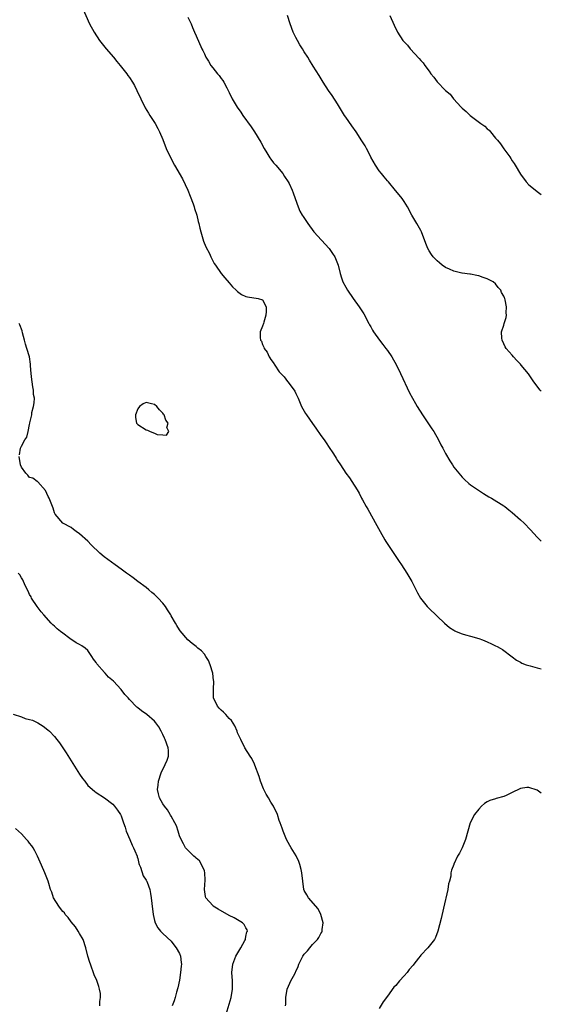
# Model space of a CAD drawing. Units: inches. Extents: x 2595000 to 2598000, y 1506000 to 1509000.
# Drawn here: x 2597875 to 2598000, y 1507505 to 1507742 of the extents above; entities that cross this region are included whole.
import ezdxf

# ---------------------------------------------------------------- set-up
doc = ezdxf.new("R2010")
doc.units = ezdxf.units.IN
doc.header["$MEASUREMENT"] = 0
doc.layers.add('LD25951506_10ft', color=62, linetype='Continuous')

msp = doc.modelspace()

# ---------------------------------------------------------------- linework, layer by layer
at = {"layer": 'LD25951506_10ft'}
for points, elevation in [([(2597889.63, 1507745), (2597891.42, 1507741), (2597892.49, 1507739), (2597893.79, 1507737), (2597895.4, 1507735), (2597897.16, 1507733), (2597897.96, 1507731.96), (2597898.74, 1507731), (2597900.33, 1507729), (2597900.6, 1507728.6), (2597901, 1507728.08), (2597901.75, 1507727), (2597902.19, 1507726.19), (2597902.8, 1507725), (2597903.71, 1507723), (2597904.79, 1507720.79), (2597905.53, 1507719.53), (2597905.9, 1507719), (2597907.17, 1507717), (2597907.82, 1507715.82), (2597908.19, 1507715), (2597909, 1507713.16), (2597909.85, 1507711), (2597910.77, 1507709), (2597911.81, 1507707), (2597913.71, 1507703.71), (2597915.03, 1507701), (2597915.61, 1507699.61), (2597916.3, 1507697.7), (2597916.54, 1507697), (2597916.64, 1507696.64), (2597917.18, 1507695), (2597917.53, 1507693.53), (2597917.68, 1507693), (2597917.9, 1507691.9), (2597918.13, 1507691), (2597918.79, 1507688.79), (2597919.39, 1507687.39), (2597920.22, 1507685.78), (2597920.59, 1507685), (2597920.71, 1507684.71), (2597921.39, 1507683.39), (2597921.67, 1507683), (2597923, 1507681.03), (2597923.93, 1507679.93), (2597925, 1507678.76), (2597925.78, 1507677.78), (2597926.65, 1507677), (2597926.81, 1507676.81), (2597927, 1507676.68), (2597927.93, 1507675.93), (2597929, 1507675.5), (2597929.38, 1507675.38), (2597931.91, 1507675), (2597933, 1507674.66), (2597933.84, 1507673), (2597933.86, 1507671.86), (2597933.8, 1507671), (2597933.28, 1507669.28), (2597933.21, 1507669), (2597933, 1507668.37), (2597932.41, 1507667), (2597932.42, 1507665.58), (2597932.52, 1507665), (2597932.71, 1507664.71), (2597933, 1507663.95), (2597933.31, 1507663.31), (2597933.41, 1507663), (2597934.07, 1507662.07), (2597934.61, 1507661), (2597934.77, 1507660.77), (2597935, 1507660.36), (2597935.57, 1507659.57), (2597935.92, 1507659), (2597937, 1507657.38), (2597938.15, 1507656.14), (2597939, 1507655.08), (2597939.08, 1507655), (2597940.62, 1507653), (2597940.76, 1507652.76), (2597941, 1507652.17), (2597941.37, 1507651.37), (2597941.52, 1507651), (2597942.38, 1507649), (2597943, 1507647.91), (2597943.34, 1507647.34), (2597943.56, 1507647), (2597945, 1507644.94), (2597945.82, 1507643.82), (2597947, 1507642.09), (2597947.76, 1507641), (2597948.29, 1507640.29), (2597949, 1507639.16), (2597949.89, 1507637.89), (2597950.42, 1507637), (2597950.66, 1507636.66), (2597951, 1507636.09), (2597951.71, 1507635), (2597953, 1507633.05), (2597953.87, 1507631.87), (2597954.47, 1507631), (2597955.7, 1507629), (2597956.23, 1507628.23), (2597956.79, 1507627), (2597957, 1507626.64), (2597957.87, 1507625), (2597958.33, 1507624.33), (2597960.45, 1507620.45), (2597961.23, 1507619), (2597962.4, 1507617), (2597962.6, 1507616.6), (2597965.06, 1507613), (2597965.8, 1507611.8), (2597966.42, 1507611), (2597967.71, 1507609), (2597968.88, 1507607), (2597970.25, 1507604.25), (2597970.99, 1507603), (2597972.58, 1507601), (2597973, 1507600.51), (2597974.84, 1507598.84), (2597975, 1507598.67), (2597976.72, 1507597), (2597977.96, 1507595.96), (2597979, 1507595.31), (2597979.17, 1507595.17), (2597979.55, 1507595), (2597981, 1507594.42), (2597981.79, 1507594.21), (2597983, 1507593.82), (2597985, 1507593.27), (2597985.83, 1507593), (2597987, 1507592.5), (2597988.03, 1507592.03), (2597989, 1507591.54), (2597989.38, 1507591.38), (2597990.12, 1507591), (2597990.65, 1507590.65), (2597993, 1507588.91), (2597994.07, 1507588.07), (2597995, 1507587.57), (2597995.35, 1507587.35), (2597996.32, 1507587), (2597997, 1507586.78), (2597997.28, 1507586.72), (2597999, 1507586.27), (2598000, 1507585.98)], 8170), ([(2597915, 1507742.56), (2597915.82, 1507741), (2597916.13, 1507740.13), (2597916.65, 1507739), (2597917, 1507738.1), (2597918.39, 1507735), (2597918.6, 1507734.6), (2597919, 1507733.75), (2597919.39, 1507733), (2597920.01, 1507732.01), (2597920.59, 1507731), (2597921, 1507730.41), (2597922.15, 1507729), (2597922.54, 1507728.54), (2597923, 1507727.85), (2597923.4, 1507727.4), (2597923.66, 1507727), (2597924.42, 1507725.58), (2597924.76, 1507725), (2597925, 1507724.45), (2597925.72, 1507723), (2597926.89, 1507721), (2597927.77, 1507719.77), (2597928.28, 1507719), (2597930.24, 1507716.24), (2597931.07, 1507715), (2597932.58, 1507712.58), (2597933.41, 1507711), (2597933.98, 1507709.98), (2597934.75, 1507708.75), (2597935, 1507708.44), (2597935.61, 1507707.61), (2597936.16, 1507707), (2597937.86, 1507705), (2597938.29, 1507704.29), (2597939.17, 1507703), (2597939.35, 1507702.65), (2597940.13, 1507701), (2597940.34, 1507700.34), (2597940.86, 1507699), (2597941.51, 1507697), (2597941.98, 1507695.98), (2597942.51, 1507695), (2597942.72, 1507694.72), (2597943.86, 1507693), (2597945.33, 1507691), (2597947.12, 1507689), (2597949, 1507687.03), (2597949.83, 1507685.83), (2597950.37, 1507685), (2597951, 1507683.41), (2597951.15, 1507683), (2597951.63, 1507681), (2597951.95, 1507679.95), (2597952.32, 1507679), (2597953, 1507677.69), (2597953.39, 1507677), (2597954.75, 1507675), (2597956.2, 1507673), (2597956.52, 1507672.52), (2597957.3, 1507671.3), (2597958.53, 1507669), (2597958.69, 1507668.69), (2597959, 1507668.15), (2597959.4, 1507667.4), (2597959.65, 1507667), (2597961.09, 1507665), (2597961.91, 1507663.91), (2597962.64, 1507663), (2597963, 1507662.53), (2597964.03, 1507661), (2597965.17, 1507659), (2597966.15, 1507657), (2597968.35, 1507652.35), (2597969.02, 1507651.02), (2597969.73, 1507649.73), (2597970.15, 1507649), (2597971.41, 1507647), (2597973, 1507644.67), (2597973.69, 1507643.69), (2597974.13, 1507643), (2597975.32, 1507641), (2597975.86, 1507639.86), (2597976.36, 1507639), (2597977, 1507637.71), (2597977.98, 1507635.98), (2597978.62, 1507635), (2597979, 1507634.46), (2597980.15, 1507633), (2597981, 1507632.03), (2597981.52, 1507631.52), (2597982.57, 1507630.57), (2597983, 1507630.23), (2597984.9, 1507628.9), (2597986.1, 1507628.1), (2597987.36, 1507627.36), (2597988.03, 1507627), (2597991, 1507625.16), (2597991.21, 1507625), (2597992.17, 1507624.17), (2597993, 1507623.6), (2597995, 1507621.83), (2597995.88, 1507621), (2597997.39, 1507619.39), (2597999, 1507617.64), (2597999.62, 1507617), (2598000, 1507616.67)], 8160), ([(2598000, 1507652.72), (2597999.73, 1507653), (2597998.19, 1507655), (2597996.88, 1507656.88), (2597995.19, 1507659), (2597995, 1507659.23), (2597994.12, 1507660.12), (2597993.28, 1507661), (2597993, 1507661.34), (2597991.54, 1507663), (2597991.34, 1507663.34), (2597991, 1507664.13), (2597990.58, 1507665), (2597990.52, 1507665.48), (2597990.44, 1507667), (2597991, 1507668.56), (2597991.1, 1507669), (2597991.57, 1507670.43), (2597991.63, 1507671), (2597991.57, 1507671.57), (2597991.67, 1507673), (2597991.32, 1507674.68), (2597991.21, 1507675), (2597991.14, 1507675.14), (2597991, 1507675.53), (2597990.43, 1507676.43), (2597990.23, 1507677), (2597989.66, 1507677.66), (2597989, 1507678.51), (2597988.42, 1507679), (2597987.48, 1507679.48), (2597987, 1507679.75), (2597986.05, 1507680.05), (2597985, 1507680.44), (2597984.51, 1507680.51), (2597983, 1507680.8), (2597982.81, 1507680.81), (2597981, 1507681.07), (2597980.9, 1507681.1), (2597979, 1507681.54), (2597977.95, 1507682.05), (2597977, 1507682.42), (2597976.16, 1507683), (2597975.52, 1507683.52), (2597975, 1507684.01), (2597974.03, 1507685), (2597973.6, 1507685.6), (2597973, 1507686.48), (2597972.68, 1507687), (2597972.2, 1507688.2), (2597971.16, 1507691), (2597971, 1507691.32), (2597970.07, 1507693), (2597968.9, 1507695), (2597967.81, 1507697), (2597967, 1507698.33), (2597966.54, 1507699), (2597965.86, 1507699.86), (2597964.96, 1507700.96), (2597963.24, 1507703), (2597963, 1507703.26), (2597962.25, 1507704.25), (2597961.58, 1507705), (2597961, 1507705.69), (2597960.12, 1507707), (2597959, 1507708.96), (2597958.35, 1507710.35), (2597958, 1507711), (2597957.64, 1507711.64), (2597956.89, 1507712.89), (2597955.5, 1507715), (2597954.46, 1507716.46), (2597953, 1507718.57), (2597952.72, 1507719), (2597951, 1507721.76), (2597949.74, 1507723.74), (2597948.88, 1507725), (2597947.56, 1507727), (2597946.56, 1507728.56), (2597945.18, 1507730.82), (2597944.27, 1507732.27), (2597943.85, 1507733), (2597943, 1507734.29), (2597942.57, 1507735), (2597941.95, 1507735.95), (2597941.36, 1507737), (2597941, 1507737.7), (2597940.38, 1507739), (2597939.62, 1507741), (2597939, 1507742.95)], 8150), ([(2597963.59, 1507743), (2597964.64, 1507740.64), (2597965.41, 1507739), (2597966.74, 1507737), (2597967, 1507736.68), (2597967.84, 1507735.84), (2597968.51, 1507735), (2597970.66, 1507732.66), (2597971, 1507732.21), (2597971.58, 1507731.58), (2597971.96, 1507731), (2597973, 1507729.59), (2597973.48, 1507729), (2597974.2, 1507728.2), (2597975, 1507727.09), (2597977, 1507724.99), (2597978.07, 1507724.07), (2597978.89, 1507723), (2597980.75, 1507721), (2597981, 1507720.75), (2597981.93, 1507719.93), (2597982.86, 1507719), (2597985.5, 1507717), (2597986.39, 1507716.39), (2597987, 1507715.75), (2597987.44, 1507715.44), (2597987.75, 1507715), (2597989, 1507713.55), (2597989.45, 1507713), (2597990.19, 1507712.19), (2597991, 1507710.99), (2597992.43, 1507709), (2597992.66, 1507708.66), (2597993, 1507708.07), (2597993.46, 1507707.46), (2597993.7, 1507707), (2597995, 1507704.89), (2597996.39, 1507703), (2597997, 1507702.34), (2597997.71, 1507701.71), (2597999, 1507700.7), (2598000, 1507699.96)], 8140), ([(2597874.55, 1507637.45), (2597874.81, 1507639), (2597875, 1507639.53), (2597875.88, 1507641), (2597876.33, 1507641.68), (2597876.68, 1507643), (2597877, 1507644.7), (2597877.08, 1507645), (2597877.08, 1507645.08), (2597877.5, 1507647), (2597877.56, 1507647.56), (2597877.93, 1507649), (2597878.11, 1507649.89), (2597878.13, 1507651), (2597877.95, 1507651.95), (2597877.93, 1507653), (2597877.73, 1507653.73), (2597877.57, 1507655), (2597877.49, 1507655.49), (2597877.33, 1507657), (2597877.21, 1507658.79), (2597877.2, 1507659.2), (2597876.97, 1507660.97), (2597876.36, 1507663), (2597876.03, 1507664.03), (2597875.75, 1507665), (2597875.29, 1507666.71), (2597875.19, 1507667.19), (2597874.65, 1507668.65), (2597874.46, 1507669)], 8170), ([(2597938.54, 1507505), (2597938.55, 1507505.45), (2597938.62, 1507507), (2597938.93, 1507509.07), (2597939.53, 1507510.47), (2597939.79, 1507511), (2597940.71, 1507512.71), (2597940.92, 1507513.08), (2597941, 1507513.27), (2597941.55, 1507514.45), (2597941.74, 1507515), (2597942.68, 1507517), (2597943, 1507517.47), (2597943.77, 1507518.23), (2597944.35, 1507519), (2597945, 1507519.75), (2597946.19, 1507521), (2597946.54, 1507521.46), (2597947, 1507522.39), (2597947.24, 1507522.76), (2597947.33, 1507523), (2597947.35, 1507523.35), (2597947.54, 1507525), (2597946.97, 1507527), (2597946.33, 1507528.33), (2597944.04, 1507531), (2597943.67, 1507531.67), (2597943, 1507532.7), (2597942.88, 1507533), (2597942.65, 1507535), (2597942.43, 1507537), (2597942.24, 1507537.76), (2597941.96, 1507539), (2597941.73, 1507539.73), (2597941.09, 1507541.09), (2597939.89, 1507543), (2597939.58, 1507543.58), (2597938.75, 1507545), (2597937.91, 1507547), (2597937.69, 1507547.69), (2597937.22, 1507549), (2597937, 1507549.56), (2597936.55, 1507551), (2597935.64, 1507553), (2597935, 1507553.97), (2597934.42, 1507555), (2597933.87, 1507555.87), (2597933.2, 1507557.2), (2597932.49, 1507559), (2597932.15, 1507560.15), (2597931.13, 1507562.87), (2597931.08, 1507563.08), (2597930.43, 1507564.43), (2597930.03, 1507565), (2597928.75, 1507567), (2597927.73, 1507569), (2597927, 1507570.65), (2597926.87, 1507571), (2597926.29, 1507572.29), (2597925.56, 1507573.56), (2597925, 1507574.06), (2597924.15, 1507575), (2597923.63, 1507575.63), (2597923, 1507576.11), (2597922.58, 1507576.58), (2597922.13, 1507577), (2597921.2, 1507579), (2597921.19, 1507581), (2597921.24, 1507583), (2597921.22, 1507583.22), (2597921, 1507585), (2597920.42, 1507587), (2597920.01, 1507588.01), (2597919.38, 1507589), (2597919, 1507589.56), (2597918.3, 1507590.3), (2597917.42, 1507591), (2597917, 1507591.36), (2597916.06, 1507592.06), (2597915, 1507592.96), (2597913.16, 1507595.16), (2597913, 1507595.38), (2597912.39, 1507596.39), (2597912.05, 1507597), (2597911, 1507598.76), (2597910.9, 1507599), (2597910.17, 1507600.17), (2597909.67, 1507601), (2597909, 1507601.79), (2597907.9, 1507603), (2597907, 1507603.86), (2597906.36, 1507604.36), (2597905.63, 1507605), (2597905, 1507605.51), (2597903, 1507607.02), (2597901.85, 1507607.85), (2597901, 1507608.5), (2597900.3, 1507609), (2597899, 1507609.98), (2597897.55, 1507611), (2597894.93, 1507612.93), (2597893.83, 1507613.83), (2597891.79, 1507615.79), (2597891, 1507616.64), (2597889, 1507618.43), (2597888.17, 1507619), (2597887.5, 1507619.5), (2597887, 1507619.96), (2597885.01, 1507621.01), (2597883.13, 1507623.13), (2597883, 1507623.45), (2597882.63, 1507624.63), (2597882.52, 1507625), (2597882.21, 1507625.79), (2597881.7, 1507627), (2597881.43, 1507627.43), (2597880.82, 1507628.82), (2597878.95, 1507630.95), (2597878.84, 1507631), (2597877.78, 1507631.78), (2597877, 1507631.99), (2597876.54, 1507632.54), (2597876.09, 1507633), (2597875, 1507634.43), (2597874.76, 1507635), (2597874.45, 1507637)], 8170), ([(2597924.23, 1507503), (2597925.46, 1507507), (2597925.8, 1507509), (2597925.77, 1507511), (2597925.63, 1507513), (2597925.81, 1507515), (2597926.33, 1507516.33), (2597926.57, 1507517), (2597927.75, 1507519), (2597928.7, 1507520.69), (2597928.85, 1507521), (2597928.85, 1507521.15), (2597929, 1507521.66), (2597929.23, 1507522.77), (2597929.33, 1507523), (2597929.28, 1507523.28), (2597929, 1507523.75), (2597928.57, 1507524.57), (2597928.16, 1507525), (2597926.14, 1507526.14), (2597925, 1507526.73), (2597922.28, 1507528.28), (2597921.14, 1507529), (2597921, 1507529.13), (2597919.39, 1507531), (2597919.31, 1507531.31), (2597919.02, 1507533), (2597919.22, 1507535.22), (2597919.15, 1507537), (2597919, 1507537.48), (2597918.32, 1507539), (2597917.85, 1507539.85), (2597917, 1507540.47), (2597916.76, 1507540.76), (2597916.44, 1507541), (2597915, 1507542.42), (2597914.48, 1507543), (2597913.99, 1507543.99), (2597913.39, 1507545), (2597913, 1507545.91), (2597912.7, 1507547), (2597912.27, 1507548.27), (2597911.93, 1507549), (2597911, 1507550.57), (2597910.87, 1507550.87), (2597910.78, 1507551), (2597910.13, 1507552.13), (2597909.4, 1507553), (2597909, 1507553.56), (2597908.23, 1507555), (2597907.94, 1507555.94), (2597907.76, 1507557), (2597907.92, 1507558.08), (2597907.96, 1507559), (2597908.64, 1507561), (2597908.72, 1507561.28), (2597909.38, 1507562.62), (2597909.6, 1507563), (2597910.04, 1507564.04), (2597910.36, 1507565), (2597910.36, 1507566.36), (2597910.3, 1507567), (2597909.57, 1507569), (2597909.38, 1507569.38), (2597909, 1507570.23), (2597908.62, 1507571), (2597908.03, 1507572.03), (2597907.36, 1507573), (2597907, 1507573.42), (2597905.18, 1507575), (2597903.9, 1507575.9), (2597903, 1507576.64), (2597902.78, 1507576.78), (2597901, 1507578.62), (2597900.68, 1507579), (2597899.84, 1507579.84), (2597899, 1507581), (2597897.16, 1507583), (2597895.98, 1507583.98), (2597895.14, 1507585), (2597895, 1507585.13), (2597893.18, 1507587.18), (2597893, 1507587.49), (2597892.32, 1507588.32), (2597891.94, 1507589), (2597891, 1507590.37), (2597890.32, 1507591), (2597889.52, 1507591.52), (2597889, 1507591.82), (2597888.21, 1507592.21), (2597887.12, 1507593), (2597887, 1507593.07), (2597886.69, 1507593.31), (2597885, 1507594.54), (2597884.43, 1507595), (2597883.58, 1507595.58), (2597883, 1507596.27), (2597882.57, 1507596.57), (2597882.21, 1507597), (2597880.37, 1507599), (2597879.73, 1507599.73), (2597878.77, 1507601), (2597877.47, 1507603), (2597877.33, 1507603.33), (2597877, 1507603.89), (2597876.67, 1507604.67), (2597875.94, 1507606.06), (2597875.37, 1507607.37), (2597875, 1507607.84), (2597874.6, 1507608.6), (2597874.27, 1507609)], 8160), ([(2597873, 1507575.14), (2597875, 1507574.45), (2597875.91, 1507574.09), (2597877, 1507573.79), (2597877.67, 1507573.67), (2597879, 1507573), (2597880.27, 1507572.26), (2597881.36, 1507571.36), (2597881.74, 1507571), (2597883, 1507569.73), (2597883.54, 1507569), (2597884.2, 1507568.2), (2597885, 1507567.02), (2597885.8, 1507565.8), (2597889, 1507560.71), (2597889.69, 1507559.69), (2597890.24, 1507559), (2597891, 1507558), (2597892.59, 1507556.59), (2597893, 1507556.26), (2597895, 1507555.01), (2597897, 1507553.48), (2597897.4, 1507553), (2597898.08, 1507552.08), (2597898.8, 1507551), (2597899, 1507550.66), (2597899.54, 1507549), (2597899.93, 1507547.93), (2597900.21, 1507547), (2597901.05, 1507545), (2597901.65, 1507543.65), (2597902, 1507543), (2597902.25, 1507542.25), (2597902.84, 1507541), (2597902.86, 1507540.86), (2597903, 1507540.41), (2597903.25, 1507539.25), (2597903.35, 1507539), (2597903.64, 1507538.36), (2597904.3, 1507536.3), (2597905, 1507535.25), (2597905.08, 1507535.08), (2597905.14, 1507535), (2597905.25, 1507534.75), (2597905.85, 1507533), (2597906.01, 1507532.01), (2597906.24, 1507531), (2597906.4, 1507529.6), (2597906.67, 1507527), (2597907, 1507525.51), (2597907.14, 1507525), (2597907.8, 1507523.8), (2597908.42, 1507523), (2597909, 1507522.43), (2597911, 1507520.53), (2597911.67, 1507519.67), (2597912.21, 1507519), (2597913, 1507517.6), (2597913.24, 1507517), (2597913.46, 1507515.46), (2597913.48, 1507515), (2597913.42, 1507514.58), (2597913.3, 1507513), (2597913, 1507511.2), (2597912.63, 1507509.37), (2597912.29, 1507508.29), (2597911.98, 1507507), (2597911.75, 1507506.25), (2597911.24, 1507505)], 8150), ([(2598000, 1507556.12), (2597999, 1507556.82), (2597997, 1507557.48), (2597996.54, 1507557.46), (2597995, 1507557.24), (2597994.82, 1507557.18), (2597993, 1507556.27), (2597991.56, 1507555.56), (2597991, 1507555.3), (2597989.18, 1507554.82), (2597989, 1507554.75), (2597987.64, 1507554.36), (2597987, 1507554.02), (2597986.37, 1507553.63), (2597985.64, 1507553), (2597985, 1507552.31), (2597983.96, 1507551), (2597982.92, 1507549), (2597982.3, 1507547), (2597981.74, 1507545), (2597981, 1507542.98), (2597980.31, 1507541.69), (2597979.83, 1507541), (2597979, 1507539.08), (2597978.94, 1507539), (2597978.37, 1507537.63), (2597978.27, 1507537), (2597978.21, 1507536.21), (2597977.91, 1507535), (2597977.69, 1507534.31), (2597977.52, 1507533), (2597976.48, 1507528.48), (2597975.95, 1507526.05), (2597975.15, 1507523), (2597974.58, 1507521.42), (2597974.31, 1507521), (2597972.68, 1507519), (2597971, 1507517.24), (2597970.85, 1507517), (2597970.46, 1507516.46), (2597969.37, 1507515), (2597969.17, 1507514.83), (2597968.22, 1507513.78), (2597967.72, 1507513), (2597967, 1507512.25), (2597965.9, 1507511), (2597965, 1507509.95), (2597964.52, 1507509.48), (2597963, 1507507.33), (2597962, 1507506), (2597961, 1507504.35)], 8180), ([(2597893.9, 1507505), (2597893.9, 1507506.1), (2597894.04, 1507507), (2597894, 1507508), (2597893.81, 1507509), (2597893.65, 1507509.65), (2597893.11, 1507511.11), (2597892.51, 1507512.51), (2597891.59, 1507515), (2597891.47, 1507515.47), (2597891, 1507517), (2597890.52, 1507519), (2597889.85, 1507521), (2597889, 1507522.4), (2597888.7, 1507523), (2597888.01, 1507524.01), (2597887, 1507525.24), (2597886.25, 1507526.25), (2597885.57, 1507527), (2597885.34, 1507527.34), (2597885, 1507527.7), (2597884.45, 1507528.45), (2597883.98, 1507529), (2597882.73, 1507531), (2597882.31, 1507532.31), (2597881.99, 1507533), (2597881.57, 1507534.43), (2597881.44, 1507535), (2597880.68, 1507537), (2597880.44, 1507537.56), (2597879.51, 1507539.51), (2597878.88, 1507541), (2597878.25, 1507542.25), (2597877.81, 1507543), (2597877.49, 1507543.49), (2597877, 1507544.15), (2597876.62, 1507544.62), (2597876.28, 1507545), (2597875, 1507546.39), (2597873.62, 1507547.62)], 8140)]:
    msp.add_lwpolyline(points, dxfattribs=dict(at, elevation=elevation))
at = {"layer": 'LD25951506_10ft', "elevation": 8180}
msp.add_lwpolyline([(2597905, 1507650.03), (2597904.29, 1507649.71), (2597903.38, 1507649), (2597903, 1507648.51), (2597902.42, 1507647), (2597902.41, 1507646.41), (2597902.71, 1507645), (2597902.84, 1507644.84), (2597903, 1507644.72), (2597905, 1507643.4), (2597905.36, 1507643.36), (2597905.95, 1507643), (2597907, 1507642.63), (2597907.69, 1507642.31), (2597909, 1507642.24), (2597909.87, 1507642.13), (2597910.49, 1507643), (2597909.99, 1507643.99), (2597910.26, 1507645), (2597909.77, 1507645.77), (2597909.37, 1507647), (2597909.21, 1507647.21), (2597909, 1507647.45), (2597908.22, 1507648.22), (2597907.6, 1507649), (2597907, 1507649.48), (2597906.3, 1507649.7)], close=True, dxfattribs=at)

doc.saveas('drawing.dxf')
